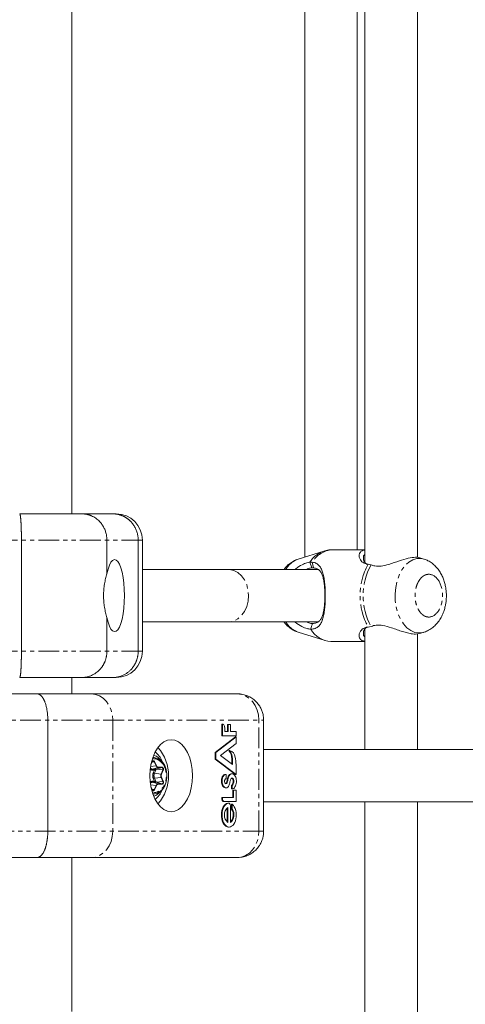
# Model space of a CAD drawing. Units: millimetres. Extents: x -1480 to 5695, y -2365 to 2365.
# Drawn here: x 2472 to 2608, y -575 to -274 of the extents above; entities that cross this region are included whole.
import ezdxf

# ---------------------------------------------------------------- set-up
doc = ezdxf.new("R2010")
doc.units = ezdxf.units.MM
doc.linetypes.add('PHANTOM', pattern=[12.7, 6.35, -1.27, 1.27, -1.27, 1.27, -1.27])

msp = doc.modelspace()

# ---------------------------------------------------------------- linework, layer by layer
at = {"color": 7, "linetype": 'Continuous', "lineweight": 15}
for p, q in [((2558.83, -213), (2558.83, -438.21)), ((2574.83, -436), (2574.83, -213)), ((2577.22, -213), (2577.22, -439.83)), ((2593.22, -438.34), (2593.22, -213)), ((2487.77, -425), (2487.77, -230)), ((2490.83, -425), (2500.22, -425)), ((2472.35, -433), (2472.35, -467)), ((2498.44, -443.3), (2498.44, -433)), ((2507.99, -433), (2507.99, -467)), ((2509.27, -467), (2509.27, -433)), ((2577.22, -436), (2567.27, -436)), ((2564.66, -436.4), (2556.87, -438.82)), ((2595.18, -438.82), (2593.96, -438.44)), ((2562.86, -442), (2535.55, -442)), ((2560.99, -441.51), (2560.37, -439.79)), ((2498.44, -467), (2498.44, -456.7)), ((2535.55, -458), (2562.83, -458)), ((2560.69, -460.23), (2560.62, -460.21)), ((2577.22, -460.17), (2577.22, -497)), ((2556.87, -461.18), (2565.07, -463.73)), ((2593.22, -497), (2593.22, -461.63)), ((2593.92, -461.57), (2595.18, -461.18)), ((2566.83, -464), (2577.22, -464)), ((2487.77, -480), (2487.77, -475)), ((2490.83, -475), (2500.22, -475)), ((2443.73, -480), (2477.14, -480)), ((2493.67, -480), (2538.29, -480)), ((2480.4, -488), (2480.4, -522)), ((2533.49, -492.78), (2533.49, -489.23)), ((2533.49, -489.23), (2533.69, -489.23)), ((2533.69, -492.78), (2533.69, -489.23)), ((2535.24, -491.5), (2535.24, -489.35)), ((2535.24, -489.35), (2536.13, -489.35)), ((2535.44, -491.5), (2535.44, -489.35)), ((2536.13, -489.35), (2536.13, -491.5)), ((2546.29, -522), (2546.29, -488)), ((2531.54, -497.87), (2537.67, -493.13)), ((2531.74, -497.87), (2537.87, -493.13)), ((2537.87, -492.78), (2533.49, -492.78)), ((2534.41, -490.58), (2534.41, -491.5)), ((2534.41, -491.5), (2535.44, -491.5)), ((2536.13, -491.5), (2537.87, -491.5)), ((2537.67, -493.13), (2537.87, -493.13)), ((2537.87, -491.5), (2537.87, -492.78)), ((2537.87, -493.13), (2537.87, -495.21)), ((2537.87, -495.21), (2533.17, -498.84)), ((2531.54, -499.92), (2531.54, -497.87)), ((2531.54, -497.87), (2531.74, -497.87)), ((2531.74, -499.92), (2531.74, -497.87)), ((2533.17, -498.84), (2536.77, -501.59)), ((2535.71, -497.34), (2535.91, -497.34)), ((2745.76, -497), (2546.29, -497)), ((2511.85, -501.67), (2512.26, -500.75)), ((2537.67, -504.61), (2531.54, -499.92)), ((2531.74, -499.92), (2531.54, -499.92)), ((2537.87, -504.61), (2531.74, -499.92)), ((2536.57, -501.44), (2536.57, -499.83)), ((2536.77, -499.83), (2536.57, -499.83)), ((2536.77, -501.59), (2536.77, -499.83)), ((2537.87, -501.61), (2537.87, -504.61)), ((2515.22, -502.51), (2513.5, -502.99)), ((2534.6, -504.61), (2534.8, -504.61)), ((2534.8, -504.61), (2534.8, -505.94)), ((2536.54, -504.4), (2536.74, -504.4)), ((2537.67, -504.61), (2537.87, -504.61)), ((2512.26, -509.25), (2511.85, -508.33)), ((2515.22, -507.49), (2513.5, -507.01)), ((2536.49, -509), (2536.49, -507.96)), ((2536.69, -507.96), (2536.49, -507.96)), ((2536.69, -509), (2536.69, -507.96)), ((2537.18, -506.96), (2536.98, -506.96)), ((2534.61, -508.73), (2534.81, -508.73)), ((2536.49, -509), (2536.69, -509)), ((2536.92, -511.64), (2536.92, -509.47)), ((2536.92, -509.47), (2537.87, -509.47)), ((2537.12, -511.64), (2537.12, -509.47)), ((2537.87, -509.47), (2537.87, -512.9)), ((2533.49, -511.88), (2533.49, -511.64)), ((2533.49, -511.64), (2537.12, -511.64)), ((2533.69, -511.88), (2533.69, -511.64)), ((2537.87, -512.9), (2534.09, -512.9)), ((2535.6, -513.38), (2535.4, -513.38)), ((2536.13, -514.28), (2536.13, -519.28)), ((2536.52, -515.22), (2536.52, -513.75)), ((2536.52, -513.75), (2536.72, -513.75)), ((2536.72, -515.22), (2536.72, -513.75)), ((2546.29, -513), (2748.68, -513)), ((2577.22, -513), (2577.22, -673)), ((2593.22, -668.1), (2593.22, -513)), ((2535.2, -519.15), (2535.2, -514.82)), ((2535.4, -519.27), (2535.4, -514.7)), ((2536.52, -515.22), (2536.72, -515.22)), ((2535.56, -520.68), (2535.76, -520.68)), ((2443.73, -530), (2477.14, -530)), ((2487.77, -577), (2487.77, -530)), ((2493.67, -530), (2538.29, -530))]:
    msp.add_line(p, q, dxfattribs=at)
at = {"color": 8, "linetype": 'PHANTOM', "lineweight": 0}
for p, q in [((2509.27, -433), (2462.36, -433)), ((2561.11, -439.79), (2561.51, -441.52)), ((2509.27, -467), (2462.36, -467)), ((2408.43, -488), (2546.29, -488)), ((2500.23, -488), (2500.23, -522)), ((2544.84, -522), (2544.84, -488)), ((2513.44, -502.01), (2511.76, -502.2)), ((2511.89, -501.48), (2512.23, -500.71)), ((2512.25, -500.83), (2512.89, -500.76)), ((2512.89, -500.76), (2513.44, -502.01)), ((2513, -500.71), (2513.56, -501.96)), ((2512.24, -503.28), (2512.97, -503.28)), ((2512.4, -502.99), (2514.11, -502.51)), ((2513.5, -502.99), (2512.4, -502.99)), ((2512.97, -503.28), (2512.6, -504.11)), ((2512.96, -504.26), (2513.51, -503.01)), ((2514.99, -504.49), (2512.96, -504.26)), ((2515.54, -503.24), (2513.51, -503.01)), ((2514.11, -502.51), (2515.22, -502.51)), ((2514.17, -502.42), (2515.27, -502.42)), ((2515.54, -503.24), (2514.99, -504.49)), ((2515.66, -503.29), (2515.11, -504.54)), ((2511.76, -507.8), (2513.44, -507.99)), ((2512.97, -506.72), (2512.24, -506.72)), ((2514.11, -507.49), (2512.4, -507.01)), ((2512.4, -507.01), (2513.5, -507.01)), ((2512.6, -505.89), (2512.97, -506.72)), ((2513.44, -507.99), (2512.89, -509.24)), ((2512.96, -505.74), (2514.99, -505.51)), ((2513.51, -506.99), (2512.96, -505.74)), ((2513.56, -508.04), (2513, -509.29)), ((2515.54, -506.76), (2513.51, -506.99)), ((2515.22, -507.49), (2514.11, -507.49)), ((2515.27, -507.58), (2514.17, -507.58)), ((2514.99, -505.51), (2515.54, -506.76)), ((2515.11, -505.46), (2515.66, -506.71)), ((2534.93, -507.17), (2535.13, -507.17)), ((2535.16, -506.27), (2535.36, -506.27)), ((2512.23, -509.29), (2511.89, -508.52)), ((2512.89, -509.24), (2512.25, -509.17)), ((2534.51, -508.72), (2534.71, -508.72)), ((2533.69, -511.88), (2533.49, -511.88)), ((2535.35, -513.38), (2535.55, -513.38)), ((2546.29, -522), (2408.43, -522))]:
    msp.add_line(p, q, dxfattribs=at)
at = {"color": 7, "linetype": 'Continuous', "lineweight": 15, "flags": 128}
for points in [[(2498.44, -456.7), (2498.79, -458.14), (2499.21, -459.32), (2499.69, -460.2), (2500.19, -460.77), (2500.72, -461), (2501.24, -460.88), (2501.76, -460.42), (2502.24, -459.63), (2502.68, -458.53), (2503.06, -457.17), (2503.36, -455.59), (2503.59, -453.83), (2503.73, -451.94), (2503.78, -450), (2503.73, -448.06), (2503.59, -446.17), (2503.36, -444.41), (2503.06, -442.83), (2502.68, -441.47), (2502.24, -440.37), (2501.76, -439.58), (2501.24, -439.12), (2500.72, -439), (2500.19, -439.23), (2499.69, -439.8), (2499.21, -440.68), (2498.79, -441.86), (2498.44, -443.3)], [(2533.69, -489.23), (2533.83, -489.27), (2533.97, -489.36), (2534.1, -489.49), (2534.21, -489.66), (2534.3, -489.86), (2534.36, -490.09), (2534.4, -490.33), (2534.41, -490.58)], [(2524.61, -505), (2524.51, -506.91), (2524.21, -508.76), (2523.73, -510.5), (2523.08, -512.07), (2522.27, -513.43), (2521.34, -514.53), (2520.31, -515.34), (2519.21, -515.83), (2518.08, -516), (2516.94, -515.83), (2515.84, -515.34), (2514.81, -514.53), (2513.88, -513.43), (2513.07, -512.07), (2512.42, -510.5), (2511.94, -508.76), (2511.64, -506.91), (2511.54, -505), (2511.64, -503.09), (2511.94, -501.24), (2512.42, -499.5), (2513.07, -497.93), (2513.88, -496.57), (2514.81, -495.47), (2515.84, -494.66), (2516.94, -494.17), (2518.08, -494), (2519.21, -494.17), (2520.31, -494.66), (2521.34, -495.47), (2522.27, -496.57), (2523.08, -497.93), (2523.73, -499.5), (2524.21, -501.24), (2524.51, -503.09), (2524.61, -505)], [(2534.51, -508.72), (2534.3, -508.65), (2534.09, -508.52), (2533.91, -508.34), (2533.74, -508.09), (2533.61, -507.81), (2533.5, -507.49), (2533.43, -507.14), (2533.4, -506.78), (2533.41, -506.41), (2533.46, -506.05), (2533.54, -505.71), (2533.66, -505.4), (2533.81, -505.14), (2533.98, -504.92), (2534.18, -504.75), (2534.38, -504.65), (2534.6, -504.61)], [(2534.71, -508.72), (2534.5, -508.65), (2534.29, -508.52), (2534.11, -508.34), (2533.94, -508.09), (2533.81, -507.81), (2533.7, -507.49), (2533.63, -507.14), (2533.6, -506.78), (2533.61, -506.41), (2533.66, -506.05), (2533.74, -505.71), (2533.86, -505.4), (2534.01, -505.14), (2534.18, -504.92), (2534.37, -504.75), (2534.58, -504.65), (2534.8, -504.61)], [(2535.16, -506.27), (2535.23, -505.88), (2535.33, -505.51), (2535.47, -505.19), (2535.65, -504.9), (2535.85, -504.68), (2536.07, -504.52), (2536.3, -504.42), (2536.54, -504.4)], [(2535.36, -506.27), (2535.44, -505.83), (2535.56, -505.43), (2535.73, -505.08), (2535.94, -504.79), (2536.18, -504.57), (2536.44, -504.44), (2536.7, -504.4)], [(2536.74, -504.4), (2536.98, -504.48), (2537.21, -504.63), (2537.42, -504.84), (2537.6, -505.11), (2537.75, -505.43), (2537.87, -505.79), (2537.94, -506.18), (2537.98, -506.59), (2537.97, -507), (2537.92, -507.4), (2537.83, -507.78), (2537.71, -508.13), (2537.54, -508.43), (2537.35, -508.69), (2537.14, -508.88)], [(2534.74, -507.44), (2534.66, -507.41), (2534.59, -507.35), (2534.52, -507.27), (2534.46, -507.17), (2534.42, -507.05), (2534.38, -506.92), (2534.37, -506.78), (2534.36, -506.64), (2534.38, -506.51), (2534.41, -506.37), (2534.45, -506.25), (2534.5, -506.15), (2534.57, -506.06), (2534.64, -506), (2534.72, -505.95), (2534.8, -505.94)], [(2536.38, -505.86), (2536.47, -505.79), (2536.56, -505.75), (2536.66, -505.73), (2536.75, -505.75), (2536.84, -505.78), (2536.93, -505.85), (2537.01, -505.94), (2537.08, -506.05), (2537.13, -506.18), (2537.17, -506.33), (2537.2, -506.48), (2537.21, -506.64), (2537.2, -506.8), (2537.18, -506.96)], [(2536.98, -506.96), (2537, -506.8), (2537.01, -506.64), (2537, -506.48), (2536.98, -506.33), (2536.93, -506.18), (2536.88, -506.05), (2536.81, -505.94), (2536.73, -505.85), (2536.64, -505.78), (2536.55, -505.75), (2536.47, -505.73)], [(2535.56, -520.68), (2535.55, -520.68), (2535.16, -520.62), (2534.79, -520.45), (2534.44, -520.16), (2534.13, -519.78), (2533.86, -519.3), (2533.64, -518.76), (2533.49, -518.16), (2533.4, -517.52), (2533.39, -516.87), (2533.44, -516.22), (2533.56, -515.6), (2533.74, -515.02), (2533.98, -514.51), (2534.27, -514.07), (2534.61, -513.74), (2534.97, -513.5), (2535.35, -513.38)], [(2534.09, -512.9), (2533.97, -512.88), (2533.86, -512.82), (2533.75, -512.73), (2533.66, -512.6), (2533.59, -512.45), (2533.53, -512.27), (2533.5, -512.08), (2533.49, -511.88)], [(2536.72, -513.75), (2537.05, -514.09), (2537.34, -514.53), (2537.58, -515.04), (2537.76, -515.62), (2537.88, -516.24), (2537.93, -516.89), (2537.91, -517.54), (2537.82, -518.18), (2537.66, -518.78), (2537.45, -519.32), (2537.18, -519.79), (2536.86, -520.17), (2536.51, -520.45), (2536.14, -520.63), (2535.75, -520.68), (2535.36, -520.62), (2534.99, -520.45), (2534.64, -520.16), (2534.33, -519.78), (2534.06, -519.3), (2533.84, -518.76), (2533.69, -518.16), (2533.6, -517.52), (2533.59, -516.87), (2533.64, -516.22), (2533.76, -515.6), (2533.94, -515.02), (2534.18, -514.51), (2534.47, -514.07), (2534.8, -513.74), (2535.17, -513.5), (2535.55, -513.38)], [(2534.29, -512.9), (2534.17, -512.88), (2534.06, -512.82), (2533.95, -512.73), (2533.86, -512.6), (2533.79, -512.45), (2533.73, -512.27), (2533.7, -512.08), (2533.69, -511.88)], [(2535.55, -513.38), (2535.65, -513.38), (2535.74, -513.41), (2535.84, -513.47), (2535.92, -513.56), (2535.99, -513.67), (2536.05, -513.8), (2536.1, -513.95), (2536.13, -514.11), (2536.13, -514.28)]]:
    msp.add_lwpolyline(points, dxfattribs=at)
at = {"color": 8, "linetype": 'PHANTOM', "lineweight": 0, "flags": 128}
for points in [[(2593.75, -461.4), (2592.44, -461.22), (2591.17, -460.67), (2589.99, -459.79), (2588.93, -458.59), (2588.02, -457.11), (2587.29, -455.4), (2586.78, -453.52), (2586.48, -451.53), (2586.43, -449.49), (2586.6, -447.46), (2587.01, -445.52), (2587.63, -443.72), (2588.45, -442.12), (2589.44, -440.78), (2590.57, -439.73), (2591.8, -439.01), (2593.09, -438.64), (2594.4, -438.64), (2595.27, -438.85)], [(2535.55, -442), (2535.88, -442.01), (2537.19, -442.29), (2538.42, -442.93), (2539.51, -443.9), (2540.42, -445.16), (2541.11, -446.64), (2541.53, -448.28), (2541.67, -450)], [(2541.67, -450), (2541.53, -451.72), (2541.11, -453.36), (2540.42, -454.84), (2539.51, -456.1), (2538.42, -457.07), (2537.19, -457.71), (2535.88, -457.99), (2535.55, -458)], [(2595.27, -461.15), (2595.06, -461.22), (2593.75, -461.4)], [(2493.67, -480), (2494.95, -480.15), (2496.18, -480.61), (2497.31, -481.35), (2498.31, -482.34), (2499.12, -483.56), (2499.73, -484.94), (2500.1, -486.44), (2500.23, -488)], [(2544.84, -488), (2544.71, -486.44), (2544.34, -484.94), (2543.73, -483.56), (2542.92, -482.34), (2541.93, -481.35), (2540.79, -480.61), (2539.56, -480.15), (2538.29, -480)], [(2512.23, -500.71), (2512.24, -500.72), (2512.25, -500.73), (2512.25, -500.73), (2512.26, -500.74), (2512.26, -500.75), (2512.26, -500.75)], [(2515.22, -502.51), (2515.31, -502.53), (2515.4, -502.58), (2515.48, -502.66), (2515.54, -502.76), (2515.58, -502.87), (2515.59, -503), (2515.58, -503.13), (2515.54, -503.24)], [(2515.54, -506.76), (2515.58, -506.87), (2515.59, -507), (2515.58, -507.13), (2515.54, -507.24), (2515.48, -507.34), (2515.4, -507.42), (2515.31, -507.47), (2515.22, -507.49)], [(2512.23, -509.29), (2512.24, -509.28), (2512.25, -509.27), (2512.25, -509.27), (2512.26, -509.26), (2512.26, -509.25), (2512.26, -509.25)], [(2500.23, -522), (2500.1, -523.56), (2499.73, -525.06), (2499.12, -526.44), (2498.31, -527.66), (2497.31, -528.65), (2496.18, -529.39), (2494.95, -529.85), (2493.67, -530)], [(2538.29, -530), (2539.56, -529.85), (2540.79, -529.39), (2541.93, -528.65), (2542.92, -527.66), (2543.73, -526.44), (2544.34, -525.06), (2544.71, -523.56), (2544.84, -522)]]:
    msp.add_lwpolyline(points, dxfattribs=at)
at = {"color": 7, "linetype": 'Continuous', "lineweight": 15}
for centre, radius, start, end in [((2501.27, -433), 8, 0, 90), ((2567.23, -456.46), 7.55, 209.9495, 266.9686), ((2501.27, -467), 8, 270, 0), ((2508.14, -503.85), 7.92, 24.6906, 50.5451), ((2504.24, -505), 13.02, 318.6242, 41.3758), ((2532.12, -499.98), 4.46, 1.9797, 36.3559), ((2532.32, -499.98), 4.46, 1.9797, 36.3559), ((2535.41, -499.47), 2.18, 4.1363, 76.9213), ((2527.9, -501.65), 9.97, 0.2506, 13.6163), ((2512.6, -500.89), 0.387, 107.7662, 159.3387), ((2514.16, -501.75), 0.77, 199.8335, 266.1575), ((2514.11, -504.73), 1.85, 110.1486, 128.2853), ((2509.7, -505), 7.08, 339.6413, 20.5851), ((2514.11, -505.27), 1.85, 231.7147, 249.8514), ((2514.16, -508.25), 0.77, 93.8425, 160.1665), ((2534.49, -507.01), 0.465, 297.3036, 340.0944), ((2534.73, -507.74), 0.978, 269.0299, 345.5048), ((2534.78, -507.08), 0.359, 263.9703, 345.5766), ((2532.02, -505.94), 3.15, 337.0628, 354.0301), ((2532.22, -505.94), 3.15, 337.0628, 354.0301), ((2530.91, -505.95), 5.19, 336.8727, 347.4884), ((2531.86, -506.15), 4.21, 347.3294, 353.2564), ((2537.28, -506.73), 1.24, 136.2561, 176.2515), ((2535.31, -506.76), 1.68, 314.3725, 353.0481), ((2535.51, -506.76), 1.68, 314.3725, 353.0481), ((2512.6, -509.11), 0.387, 200.6613, 252.2338), ((2508.14, -506.15), 7.92, 309.4563, 335.3497), ((2536.7, -508.12), 0.876, 269.2298, 300.2612), ((2537.19, -516.98), 2.9, 128.0723, 231.9277), ((2533.83, -516.95), 3.2, 316.1816, 32.5582), ((2534.17, -516.92), 3.07, 309.8503, 33.6473)]:
    msp.add_arc(centre, radius, start, end, dxfattribs=at)
at = {"color": 8, "linetype": 'PHANTOM', "lineweight": 0}
for centre, radius, start, end in [((2567.76, -443.69), 7.7, 93.6309, 149.5979), ((2559.32, -445.59), 7.2, 109.9339, 150.124), ((2567.36, -444.23), 8.28, 109.0588, 147.6165), ((2595.45, -450), 19.72, 150.9415, 209.06), ((2596.27, -450), 19.59, 151.3633, 208.6382), ((2559.32, -454.41), 7.2, 209.876, 250.0661), ((2512.07, -503.85), 4.47, 17.4224, 84.5893), ((2512.55, -500.87), 0.35, 18.5991, 101.2228), ((2512.84, -500.49), 0.271, 278.8927, 306.253), ((2513.4, -501.74), 0.271, 278.8927, 306.253), ((2512.42, -501.99), 1, 222.9508, 268.391), ((2512.53, -503.25), 0.293, 116.6639, 186.6545), ((2513.08, -503.45), 0.814, 233.747, 261.1073), ((2514.68, -505), 1.88, 156.6916, 203.3084), ((2514.07, -502.43), 0.0976, 296.6639, 6.6545), ((2516.16, -505), 1.28, 156.6916, 203.3084), ((2514.94, -504.76), 0.271, 53.747, 81.1073), ((2515.17, -502.43), 0.0976, 296.6639, 6.6545), ((2515.5, -503.51), 0.271, 53.747, 81.1073), ((2512.42, -508.01), 1, 91.609, 137.0492), ((2512.53, -506.75), 0.293, 173.3455, 243.3361), ((2512.22, -506.33), 4.28, 273.1712, 344.6284), ((2513.08, -506.55), 0.814, 98.8927, 126.253), ((2513.4, -508.26), 0.271, 53.747, 81.1073), ((2514.07, -507.57), 0.0976, 353.3455, 63.3361), ((2514.94, -505.24), 0.271, 278.8927, 306.253), ((2515.17, -507.57), 0.0976, 353.3455, 63.3361), ((2515.5, -506.49), 0.271, 278.8927, 306.253), ((2512.56, -509.14), 0.345, 258.0456, 342.1326), ((2512.84, -509.51), 0.271, 53.747, 81.1073)]:
    msp.add_arc(centre, radius, start, end, dxfattribs=at)
at = {"color": 7, "linetype": 'Continuous', "lineweight": 15}
for points, knots in [([(2472.35, -433), (2472.35, -432.9), (2472.35, -432.71), (2472.35, -432.42), (2472.35, -432.13), (2472.34, -431.84), (2472.34, -431.55), (2472.34, -431.26), (2472.33, -430.98), (2472.33, -430.69), (2472.32, -430.41), (2472.32, -430.13), (2472.31, -429.85), (2472.3, -429.58), (2472.29, -429.31), (2472.28, -429.04), (2472.27, -428.78), (2472.26, -428.53), (2472.25, -428.28), (2472.24, -428.03), (2472.23, -427.8), (2472.21, -427.57), (2472.2, -427.32), (2472.18, -427.06), (2472.16, -426.79), (2472.14, -426.53), (2472.12, -426.28), (2472.09, -426.05), (2472.06, -425.82), (2472.03, -425.62), (2472, -425.44), (2471.97, -425.29), (2471.94, -425.16), (2471.9, -425.07), (2471.87, -425.01), (2471.84, -425), (2471.83, -425)], [0, 0, 0, 0, 0.023027, 0.046131, 0.069313, 0.092572, 0.115907, 0.139321, 0.162811, 0.186379, 0.210024, 0.233746, 0.257546, 0.281423, 0.305378, 0.32941, 0.353519, 0.377706, 0.401971, 0.426313, 0.450732, 0.475229, 0.499804, 0.531578, 0.56447, 0.598478, 0.633604, 0.669846, 0.707205, 0.745682, 0.785276, 0.825987, 0.867814, 0.910759, 0.954821, 1, 1, 1, 1]), ([(2471.83, -425), (2471.97, -425), (2472.26, -425), (2472.68, -425), (2473.11, -425), (2473.53, -425), (2473.96, -425), (2474.38, -425), (2475.16, -425), (2476.3, -425), (2477.78, -425), (2479.22, -425), (2481.11, -425), (2483.35, -425), (2485.36, -425), (2486.82, -425), (2487.81, -425), (2488.72, -425), (2489.39, -425), (2489.88, -425), (2490.22, -425), (2490.54, -425), (2490.73, -425), (2490.83, -425)], [0, 0, 0, 0, 0.017298, 0.034582, 0.051857, 0.069131, 0.086408, 0.103695, 0.120999, 0.183175, 0.245372, 0.308733, 0.372116, 0.500002, 0.627888, 0.691249, 0.754632, 0.816807, 0.879005, 0.909266, 0.939497, 0.969731, 1, 1, 1, 1]), ([(2490.83, -425), (2490.92, -425), (2491.09, -425), (2491.35, -425.02), (2491.6, -425.04), (2491.84, -425.07), (2492.08, -425.11), (2492.31, -425.15), (2492.54, -425.2), (2492.76, -425.26), (2492.97, -425.32), (2493.17, -425.39), (2493.37, -425.46), (2493.56, -425.53), (2493.92, -425.69), (2494.44, -425.95), (2495.09, -426.36), (2495.68, -426.82), (2496.18, -427.3), (2496.59, -427.77), (2496.94, -428.23), (2497.25, -428.71), (2497.53, -429.2), (2497.77, -429.72), (2497.98, -430.25), (2498.15, -430.79), (2498.28, -431.34), (2498.37, -431.89), (2498.43, -432.45), (2498.43, -432.82), (2498.44, -433)], [0, 0, 0, 0, 0.022083, 0.043698, 0.064845, 0.085525, 0.105737, 0.125482, 0.144759, 0.163568, 0.18191, 0.199784, 0.217191, 0.23413, 0.250602, 0.315796, 0.37913, 0.440605, 0.500222, 0.547081, 0.593653, 0.639939, 0.68594, 0.731656, 0.777087, 0.822235, 0.8671, 0.911681, 0.955981, 1, 1, 1, 1]), ([(2500.22, -425), (2500.32, -425), (2500.51, -425), (2500.79, -425.02), (2501.06, -425.05), (2501.34, -425.08), (2501.61, -425.13), (2501.88, -425.18), (2502.14, -425.25), (2502.39, -425.32), (2502.65, -425.4), (2502.89, -425.49), (2503.13, -425.58), (2503.37, -425.68), (2503.6, -425.79), (2503.82, -425.91), (2504.04, -426.03), (2504.25, -426.16), (2504.46, -426.29), (2504.65, -426.43), (2504.85, -426.57), (2505.03, -426.72), (2505.21, -426.87), (2505.39, -427.02), (2505.55, -427.18), (2505.8, -427.43), (2506.1, -427.76), (2506.45, -428.22), (2506.77, -428.69), (2507.06, -429.19), (2507.3, -429.7), (2507.51, -430.23), (2507.69, -430.77), (2507.82, -431.32), (2507.92, -431.88), (2507.98, -432.44), (2507.98, -432.81), (2507.99, -433)], [0, 0, 0, 0, 0.0233176, 0.0464202, 0.0693077, 0.0919801, 0.1144374, 0.1366797, 0.1587069, 0.180519, 0.202116, 0.2234979, 0.2446648, 0.2656165, 0.2863532, 0.3068747, 0.3271812, 0.3472725, 0.3671488, 0.3868099, 0.406256, 0.4254869, 0.4445028, 0.4633035, 0.4818892, 0.5002597, 0.5464108, 0.5924176, 0.6382803, 0.683999, 0.7295736, 0.7750043, 0.820291, 0.8654339, 0.910433, 0.9552883, 1, 1, 1, 1]), ([(2500.22, -425), (2500.58, -425), (2501.19, -425), (2501.19, -425), (2501.2, -425)], [0, 0, 0, 0, 0.579009, 1, 1, 1, 1]), ([(2567.31, -436.04), (2567.08, -436.03), (2566.29, -436), (2565.38, -436.14), (2564.75, -436.39), (2564.65, -436.43)], [0, 0, 0, 0, 0.256045, 0.879929, 1, 1, 1, 1]), ([(2578.21, -440.42), (2577.79, -440.33), (2576.71, -440.11), (2575.58, -438.96), (2575.29, -437.72), (2575.66, -436.79), (2576.28, -436.32), (2576.83, -436.08), (2577.19, -436.06), (2577.22, -436.06)], [0, 0, 0, 0, 0.130317, 0.335042, 0.604142, 0.737148, 0.874989, 0.992685, 1, 1, 1, 1]), ([(2556.87, -438.83), (2556.84, -438.83), (2556.33, -438.94), (2555.39, -439.41), (2554.1, -440.25), (2553.13, -441.14), (2552.66, -441.79), (2552.51, -442)], [0, 0, 0, 0, 0.012007, 0.287507, 0.56942, 0.858432, 1, 1, 1, 1]), ([(2577.87, -440.46), (2577.56, -440.21), (2576.82, -439.59), (2576.66, -438.42), (2576.79, -437.59), (2577.21, -437.43), (2577.22, -437.43)], [0, 0, 0, 0, 0.266695, 0.639881, 0.996361, 1, 1, 1, 1]), ([(2593.95, -438.45), (2593.93, -438.44), (2593.62, -438.29), (2592.5, -438.22), (2590.46, -438.48), (2587.63, -439.36), (2584.81, -440.39), (2582.24, -441.03), (2580.38, -441.04), (2579.47, -440.74), (2579.08, -440.61)], [0, 0, 0, 0, 0.0116135, 0.1304535, 0.3034806, 0.4760665, 0.6703341, 0.805161, 0.918282, 1, 1, 1, 1]), ([(2602.08, -450), (2602.05, -449.33), (2602.02, -448.39), (2601.79, -447.04), (2601.53, -445.93), (2601.09, -444.65), (2600.5, -443.39), (2599.75, -442.17), (2598.82, -441.05), (2597.72, -440.08), (2596.54, -439.32), (2595.7, -439.02), (2595.31, -438.88)], [0, 0, 0, 0, 0.137798, 0.192754, 0.28382, 0.377804, 0.478388, 0.583013, 0.690303, 0.799022, 0.908469, 1, 1, 1, 1]), ([(2535.55, -442), (2532.05, -442), (2525.32, -442), (2516.59, -442), (2511.41, -442), (2509.27, -442)], [0, 0, 0, 0, 0.388431, 0.747584, 1, 1, 1, 1]), ([(2555.92, -442), (2556, -441.92), (2556.62, -441.26), (2557.96, -440.55), (2559.42, -439.9), (2560.09, -439.82), (2560.37, -439.79)], [0, 0, 0, 0, 0.054444, 0.441104, 0.765588, 1, 1, 1, 1]), ([(2559.35, -442), (2559.57, -441.9), (2560.22, -441.59), (2560.69, -441.54), (2560.99, -441.51)], [0, 0, 0, 0, 0.342549, 1, 1, 1, 1]), ([(2561.11, -439.79), (2561.36, -439.81), (2561.58, -439.85), (2562, -439.97), (2562.19, -440.04), (2562.73, -440.32), (2563.02, -440.56), (2563.53, -441.14), (2563.74, -441.49), (2564.1, -442.25), (2564.25, -442.68), (2564.45, -443.38), (2564.51, -443.62), (2564.62, -444.13), (2564.67, -444.39), (2564.81, -445.2), (2564.89, -445.78), (2564.97, -446.69), (2565, -447), (2565.04, -447.64), (2565.06, -447.96), (2565.09, -448.61), (2565.1, -448.94), (2565.11, -449.6), (2565.11, -449.94), (2565.1, -450.94), (2565.08, -451.59), (2565.03, -452.56), (2565.01, -452.88), (2564.96, -453.5), (2564.93, -453.81), (2564.86, -454.4), (2564.82, -454.69), (2564.74, -455.25), (2564.69, -455.52), (2564.53, -456.31), (2564.41, -456.8), (2564.12, -457.69), (2563.96, -458.09), (2563.56, -458.81), (2563.33, -459.12), (2562.91, -459.51), (2562.76, -459.63), (2562.42, -459.84), (2562.25, -459.93), (2561.86, -460.08), (2561.65, -460.13), (2561.19, -460.21), (2560.95, -460.23), (2560.69, -460.23)], [0, 0, 0, 0, 0.03125, 0.03125, 0.0625, 0.0625, 0.125, 0.125, 0.1875, 0.1875, 0.25, 0.25, 0.28125, 0.28125, 0.3125, 0.3125, 0.375, 0.375, 0.40625, 0.40625, 0.4375, 0.4375, 0.46875, 0.46875, 0.5, 0.5, 0.5625, 0.5625, 0.59375, 0.59375, 0.625, 0.625, 0.65625, 0.65625, 0.6875, 0.6875, 0.75, 0.75, 0.8125, 0.8125, 0.875, 0.875, 0.90625, 0.90625, 0.9375, 0.9375, 0.96875, 0.96875, 1, 1, 1, 1]), ([(2561.51, -441.52), (2561.92, -441.55), (2562.28, -441.64), (2562.74, -441.86), (2562.88, -441.94), (2563.14, -442.13), (2563.26, -442.23), (2563.48, -442.46), (2563.58, -442.59), (2563.77, -442.86), (2563.86, -443), (2564.09, -443.46), (2564.23, -443.8), (2564.46, -444.56), (2564.55, -444.98), (2564.72, -445.88), (2564.78, -446.35), (2564.86, -447.13), (2564.89, -447.39), (2564.92, -447.93), (2564.94, -448.21), (2564.98, -449.04), (2564.99, -449.63), (2564.98, -450.78), (2564.96, -451.35), (2564.9, -452.46), (2564.86, -452.99), (2564.77, -453.74), (2564.73, -453.98), (2564.66, -454.45), (2564.62, -454.67), (2564.49, -455.32), (2564.38, -455.71), (2564.19, -456.26), (2564.13, -456.43), (2563.98, -456.76), (2563.9, -456.91), (2563.65, -457.34), (2563.45, -457.59), (2562.97, -458.02), (2562.69, -458.19), (2562.2, -458.37), (2562.02, -458.41), (2561.63, -458.48), (2561.42, -458.5), (2561.2, -458.5)], [0, 0, 0, 0, 0.0625, 0.0625, 0.09375, 0.09375, 0.125, 0.125, 0.15625, 0.15625, 0.1875, 0.1875, 0.25, 0.25, 0.3125, 0.3125, 0.375, 0.375, 0.40625, 0.40625, 0.4375, 0.4375, 0.5, 0.5, 0.5625, 0.5625, 0.625, 0.625, 0.65625, 0.65625, 0.6875, 0.6875, 0.75, 0.75, 0.78125, 0.78125, 0.8125, 0.8125, 0.875, 0.875, 0.9375, 0.9375, 0.96875, 0.96875, 1, 1, 1, 1]), ([(2498.44, -456.7), (2498.29, -456.23), (2498.16, -455.73), (2497.92, -454.69), (2497.81, -454.14), (2497.63, -452.99), (2497.56, -452.41), (2497.46, -451.22), (2497.43, -450.62), (2497.43, -449.38), (2497.46, -448.78), (2497.53, -447.89), (2497.56, -447.59), (2497.63, -447.01), (2497.67, -446.71), (2497.81, -445.85), (2497.92, -445.31), (2498.16, -444.27), (2498.29, -443.77), (2498.44, -443.3)], [0, 0, 0, 0, 0.125, 0.125, 0.25, 0.25, 0.375, 0.375, 0.5, 0.5, 0.625, 0.625, 0.6875, 0.6875, 0.75, 0.75, 0.875, 0.875, 1, 1, 1, 1]), ([(2595.31, -461.13), (2595.76, -460.96), (2596.69, -460.61), (2597.95, -459.74), (2599.1, -458.65), (2600.07, -457.36), (2600.84, -455.97), (2601.38, -454.58), (2601.72, -453.32), (2601.94, -452.11), (2602.06, -451.02), (2602.07, -450.29), (2602.08, -450)], [0, 0, 0, 0, 0.10694, 0.221663, 0.339276, 0.458462, 0.575538, 0.683287, 0.774606, 0.850068, 0.940057, 1, 1, 1, 1]), ([(2509.27, -458), (2513.3, -458), (2521.82, -458), (2530.81, -458), (2535.55, -458)], [0, 0, 0, 0, 0.47409, 1, 1, 1, 1]), ([(2552.49, -458), (2552.74, -458.31), (2553.29, -459.02), (2554.33, -459.92), (2555.54, -460.7), (2556.43, -461.01), (2556.85, -461.17)], [0, 0, 0, 0, 0.216216, 0.483268, 0.752108, 1, 1, 1, 1]), ([(2560.62, -460.21), (2560.28, -460.19), (2559.54, -460.16), (2557.88, -459.41), (2556.49, -458.68), (2555.89, -458.02), (2555.88, -458)], [0, 0, 0, 0, 0.2795543, 0.6044365, 0.9879678, 1, 1, 1, 1]), ([(2561.2, -458.5), (2560.87, -458.49), (2560.36, -458.47), (2559.62, -458.12), (2559.36, -458)], [0, 0, 0, 0, 0.6610222, 1, 1, 1, 1]), ([(2561.2, -458.5), (2561.15, -458.64), (2561.1, -458.79), (2561.06, -458.93), (2561.01, -459.08), (2560.96, -459.22), (2560.91, -459.37), (2560.81, -459.65), (2560.72, -459.93), (2560.62, -460.21)], [0, 0, 0, 0, 0.000469286, 0.000469286, 0.000469286, 0.000938571, 0.000938571, 0.000938571, 0.0018464, 0.0018464, 0.0018464, 0.0018464]), ([(2577.22, -463.88), (2577.06, -463.87), (2576.3, -463.85), (2575.6, -463.18), (2575.25, -461.98), (2575.88, -460.61), (2577.06, -459.77), (2577.93, -459.63), (2578.21, -459.58)], [0, 0, 0, 0, 0.051337, 0.255916, 0.478354, 0.73632, 0.913238, 1, 1, 1, 1]), ([(2577.87, -459.54), (2577.56, -459.79), (2576.82, -460.41), (2576.66, -461.58), (2576.79, -462.41), (2577.21, -462.57), (2577.22, -462.57)], [0, 0, 0, 0, 0.266636, 0.639826, 0.996333, 1, 1, 1, 1]), ([(2579.08, -459.39), (2579.6, -459.23), (2580.67, -458.9), (2582.87, -459.07), (2585.62, -459.89), (2588.19, -460.84), (2590.29, -461.43), (2591.61, -461.68), (2592.93, -461.78), (2593.53, -461.61), (2593.9, -461.5)], [0, 0, 0, 0, 0.108049, 0.224365, 0.379834, 0.584948, 0.686299, 0.791236, 0.869411, 1, 1, 1, 1]), ([(2472.35, -467), (2472.35, -467.1), (2472.35, -467.29), (2472.35, -467.57), (2472.35, -467.86), (2472.34, -468.14), (2472.34, -468.43), (2472.34, -468.71), (2472.33, -468.99), (2472.33, -469.26), (2472.32, -469.53), (2472.32, -469.8), (2472.31, -470.07), (2472.3, -470.33), (2472.3, -470.59), (2472.29, -470.84), (2472.28, -471.09), (2472.27, -471.33), (2472.26, -471.57), (2472.25, -471.8), (2472.24, -472.02), (2472.22, -472.24), (2472.21, -472.45), (2472.2, -472.71), (2472.18, -473.01), (2472.15, -473.33), (2472.12, -473.64), (2472.1, -473.91), (2472.07, -474.16), (2472.03, -474.38), (2472, -474.57), (2471.97, -474.72), (2471.93, -474.85), (2471.9, -474.93), (2471.86, -474.99), (2471.84, -475), (2471.83, -475)], [0, 0, 0, 0, 0.022842, 0.045673, 0.068492, 0.091298, 0.114093, 0.136876, 0.159648, 0.182407, 0.205155, 0.227891, 0.250615, 0.273327, 0.296028, 0.318717, 0.341394, 0.36406, 0.386714, 0.409357, 0.431988, 0.454607, 0.477215, 0.499811, 0.540297, 0.581, 0.621921, 0.66306, 0.704417, 0.74599, 0.787782, 0.829791, 0.872017, 0.914461, 0.957122, 1, 1, 1, 1]), ([(2498.44, -467), (2498.44, -467.1), (2498.43, -467.29), (2498.42, -467.58), (2498.39, -467.87), (2498.36, -468.16), (2498.31, -468.45), (2498.26, -468.74), (2498.19, -469.03), (2498.11, -469.31), (2498.03, -469.59), (2497.93, -469.87), (2497.82, -470.15), (2497.71, -470.43), (2497.58, -470.7), (2497.44, -470.96), (2497.29, -471.22), (2497.14, -471.48), (2496.97, -471.73), (2496.79, -471.97), (2496.61, -472.21), (2496.41, -472.44), (2496.11, -472.76), (2495.68, -473.18), (2495.09, -473.64), (2494.44, -474.05), (2493.85, -474.35), (2493.33, -474.56), (2492.89, -474.7), (2492.42, -474.83), (2491.92, -474.92), (2491.38, -474.99), (2491.02, -475), (2490.83, -475)], [0, 0, 0, 0, 0.023024, 0.046126, 0.069305, 0.092561, 0.115895, 0.139306, 0.162795, 0.186361, 0.210005, 0.233727, 0.257528, 0.281406, 0.305362, 0.329397, 0.353509, 0.377701, 0.40197, 0.426318, 0.450745, 0.475251, 0.499835, 0.559447, 0.620918, 0.684251, 0.749444, 0.785717, 0.824185, 0.864847, 0.907703, 0.952754, 1, 1, 1, 1]), ([(2507.99, -467), (2507.99, -467.1), (2507.98, -467.29), (2507.97, -467.59), (2507.94, -467.88), (2507.9, -468.18), (2507.86, -468.47), (2507.8, -468.76), (2507.73, -469.05), (2507.65, -469.33), (2507.56, -469.62), (2507.46, -469.9), (2507.35, -470.17), (2507.23, -470.45), (2507.1, -470.72), (2506.96, -470.98), (2506.81, -471.24), (2506.65, -471.49), (2506.48, -471.74), (2506.3, -471.98), (2506.12, -472.21), (2505.92, -472.44), (2505.69, -472.69), (2505.41, -472.95), (2505.09, -473.24), (2504.74, -473.51), (2504.38, -473.76), (2503.99, -474), (2503.58, -474.22), (2503.15, -474.41), (2502.7, -474.59), (2502.24, -474.73), (2501.75, -474.85), (2501.25, -474.93), (2500.74, -474.99), (2500.4, -475), (2500.22, -475)], [0, 0, 0, 0, 0.023405, 0.04685, 0.070334, 0.093857, 0.11742, 0.141023, 0.164665, 0.188346, 0.212067, 0.235828, 0.259628, 0.283468, 0.307347, 0.331266, 0.355224, 0.379222, 0.40326, 0.427337, 0.451454, 0.47561, 0.499806, 0.533885, 0.568696, 0.604241, 0.640519, 0.677529, 0.715273, 0.753749, 0.792959, 0.832901, 0.873577, 0.914985, 0.957126, 1, 1, 1, 1]), ([(2500.22, -475), (2500.58, -475), (2501.19, -475), (2501.19, -475), (2501.2, -475)], [0, 0, 0, 0, 0.579009, 1, 1, 1, 1]), ([(2477.14, -480), (2477.18, -480), (2477.26, -480), (2477.38, -480.02), (2477.49, -480.05), (2477.61, -480.08), (2477.72, -480.13), (2477.83, -480.18), (2477.94, -480.25), (2478.05, -480.32), (2478.16, -480.4), (2478.26, -480.49), (2478.36, -480.58), (2478.46, -480.68), (2478.56, -480.79), (2478.65, -480.91), (2478.74, -481.03), (2478.83, -481.16), (2478.92, -481.29), (2479, -481.43), (2479.08, -481.57), (2479.16, -481.72), (2479.24, -481.87), (2479.31, -482.02), (2479.38, -482.18), (2479.48, -482.43), (2479.61, -482.76), (2479.76, -483.22), (2479.89, -483.69), (2480.01, -484.19), (2480.11, -484.7), (2480.2, -485.23), (2480.27, -485.77), (2480.33, -486.32), (2480.37, -486.88), (2480.39, -487.44), (2480.4, -487.81), (2480.4, -488)], [0, 0, 0, 0, 0.023318, 0.04642, 0.069308, 0.09198, 0.114437, 0.13668, 0.158707, 0.180519, 0.202116, 0.223498, 0.244665, 0.265617, 0.286353, 0.306875, 0.327181, 0.347273, 0.367149, 0.38681, 0.406256, 0.425487, 0.444503, 0.463304, 0.481889, 0.50026, 0.546411, 0.592418, 0.63828, 0.683999, 0.729574, 0.775004, 0.820291, 0.865434, 0.910433, 0.955288, 1, 1, 1, 1]), ([(2477.14, -480), (2477.32, -480), (2477.69, -480), (2478.23, -480), (2478.76, -480), (2479.3, -480), (2479.83, -480), (2480.35, -480), (2480.87, -480), (2481.39, -480), (2482.5, -480), (2484.18, -480), (2486.34, -480), (2488.38, -480), (2489.91, -480), (2491, -480), (2491.7, -480), (2492.38, -480), (2493.04, -480), (2493.46, -480), (2493.67, -480)], [0, 0, 0, 0, 0.027687, 0.055354, 0.083007, 0.110652, 0.138295, 0.165942, 0.193598, 0.221268, 0.24896, 0.374469, 0.500002, 0.625511, 0.751045, 0.800865, 0.850638, 0.900395, 0.950172, 1, 1, 1, 1]), ([(2546.29, -488), (2546.25, -487.45), (2546.21, -486.66), (2545.91, -485.54), (2545.55, -484.58), (2544.94, -483.49), (2544.1, -482.45), (2543.03, -481.51), (2541.76, -480.74), (2540.32, -480.23), (2539.14, -479.99), (2538.46, -480.02), (2538.3, -480.03)], [0, 0, 0, 0, 0.13218, 0.186713, 0.278515, 0.376638, 0.48388, 0.597443, 0.715631, 0.83715, 0.961182, 1, 1, 1, 1]), ([(2516.37, -502.64), (2516.26, -502.37), (2516.03, -501.74), (2515.44, -500.81), (2514.6, -499.87), (2513.71, -499.14), (2513.06, -498.84), (2512.81, -498.72)], [0, 0, 0, 0, 0.158253, 0.371614, 0.605017, 0.852169, 1, 1, 1, 1]), ([(2512.23, -500.71), (2512.24, -500.69), (2512.26, -500.64), (2512.3, -500.59), (2512.34, -500.54), (2512.41, -500.48), (2512.5, -500.43), (2512.58, -500.42), (2512.62, -500.42)], [0, 0, 0, 0, 0.1256462, 0.2494913, 0.3737157, 0.50048, 0.7494946, 1, 1, 1, 1]), ([(2512.62, -500.42), (2512.64, -500.42), (2512.68, -500.42), (2512.73, -500.43), (2512.79, -500.46), (2512.86, -500.5), (2512.94, -500.58), (2512.98, -500.67), (2513, -500.71)], [0, 0, 0, 0, 0.125646, 0.249491, 0.373716, 0.50048, 0.749495, 1, 1, 1, 1]), ([(2513.56, -501.96), (2513.57, -501.99), (2513.6, -502.04), (2513.64, -502.11), (2513.69, -502.18), (2513.75, -502.24), (2513.83, -502.31), (2513.92, -502.37), (2514.04, -502.41), (2514.12, -502.41), (2514.17, -502.42)], [0, 0, 0, 0, 0.101071, 0.200508, 0.299423, 0.398948, 0.500192, 0.667546, 0.832405, 1, 1, 1, 1]), ([(2513.48, -503), (2513.48, -503), (2513.48, -502.99), (2513.48, -502.99), (2513.49, -502.99), (2513.5, -502.99), (2513.5, -502.99), (2513.5, -502.99), (2513.5, -502.99), (2513.5, -502.99)], [0, 0, 0, 0, 0.00001190566, 0.00001190566, 0.00001190566, 0.00004251273, 0.00004251273, 0.00004251273, 0.00004597692, 0.00004597692, 0.00004597692, 0.00004597692]), ([(2513.48, -503), (2513.48, -503), (2513.48, -503), (2513.49, -503), (2513.5, -503), (2513.5, -503), (2513.51, -503.01), (2513.51, -503.01), (2513.51, -503.01), (2513.51, -503.01)], [0, 0, 0, 0, 0.00001190566, 0.00001190566, 0.00001190566, 0.00004251274, 0.00004251274, 0.00004251274, 0.00004597692, 0.00004597692, 0.00004597692, 0.00004597692]), ([(2512.8, -511.29), (2512.88, -511.26), (2513.4, -511.07), (2514.23, -510.45), (2515.23, -509.48), (2515.93, -508.45), (2516.22, -507.74), (2516.34, -507.45)], [0, 0, 0, 0, 0.0492849, 0.3111256, 0.5711309, 0.8246047, 1, 1, 1, 1]), ([(2513.48, -507), (2513.48, -507), (2513.48, -507), (2513.49, -507), (2513.5, -507), (2513.5, -507), (2513.51, -506.99), (2513.51, -506.99), (2513.51, -506.99), (2513.51, -506.99)], [0, 0, 0, 0, 0.00001190566, 0.00001190566, 0.00001190566, 0.00004251273, 0.00004251273, 0.00004251273, 0.00004597692, 0.00004597692, 0.00004597692, 0.00004597692]), ([(2513.48, -507), (2513.48, -507), (2513.48, -507.01), (2513.48, -507.01), (2513.49, -507.01), (2513.5, -507.01), (2513.5, -507.01), (2513.5, -507.01), (2513.5, -507.01), (2513.5, -507.01)], [0, 0, 0, 0, 0.00001190566, 0.00001190566, 0.00001190566, 0.00004251274, 0.00004251274, 0.00004251274, 0.00004597692, 0.00004597692, 0.00004597692, 0.00004597692]), ([(2514.17, -507.58), (2514.14, -507.58), (2514.09, -507.59), (2514.02, -507.6), (2513.95, -507.63), (2513.88, -507.66), (2513.8, -507.71), (2513.71, -507.79), (2513.62, -507.91), (2513.58, -508), (2513.56, -508.04)], [0, 0, 0, 0, 0.101071, 0.200508, 0.299423, 0.398948, 0.500192, 0.667546, 0.832405, 1, 1, 1, 1]), ([(2513, -509.29), (2512.99, -509.31), (2512.97, -509.36), (2512.93, -509.41), (2512.89, -509.46), (2512.83, -509.52), (2512.73, -509.57), (2512.62, -509.59), (2512.5, -509.57), (2512.39, -509.51), (2512.3, -509.42), (2512.25, -509.33), (2512.23, -509.29)], [0, 0, 0, 0, 0.063067, 0.125091, 0.18717, 0.250396, 0.375112, 0.500261, 0.624978, 0.750127, 0.874956, 1, 1, 1, 1]), ([(2480.4, -522), (2480.4, -522.1), (2480.4, -522.29), (2480.39, -522.59), (2480.38, -522.88), (2480.37, -523.18), (2480.35, -523.47), (2480.32, -523.76), (2480.29, -524.05), (2480.26, -524.33), (2480.22, -524.62), (2480.18, -524.9), (2480.13, -525.17), (2480.08, -525.45), (2480.03, -525.72), (2479.97, -525.98), (2479.91, -526.24), (2479.84, -526.49), (2479.77, -526.74), (2479.69, -526.98), (2479.62, -527.21), (2479.53, -527.44), (2479.44, -527.69), (2479.32, -527.95), (2479.18, -528.24), (2479.04, -528.51), (2478.89, -528.76), (2478.72, -529), (2478.55, -529.22), (2478.37, -529.41), (2478.18, -529.59), (2477.99, -529.73), (2477.78, -529.85), (2477.57, -529.93), (2477.36, -529.99), (2477.21, -530), (2477.14, -530)], [0, 0, 0, 0, 0.023405, 0.04685, 0.070334, 0.093857, 0.11742, 0.141023, 0.164665, 0.188346, 0.212067, 0.235828, 0.259628, 0.283468, 0.307347, 0.331266, 0.355224, 0.379222, 0.40326, 0.427337, 0.451454, 0.47561, 0.499806, 0.533885, 0.568696, 0.604241, 0.640519, 0.677529, 0.715273, 0.753749, 0.792959, 0.832901, 0.873577, 0.914985, 0.957126, 1, 1, 1, 1]), ([(2538.3, -529.97), (2538.66, -529.96), (2539.55, -529.96), (2540.96, -529.59), (2542.4, -528.92), (2543.65, -528), (2544.66, -526.91), (2545.39, -525.75), (2545.86, -524.65), (2546.15, -523.61), (2546.27, -522.74), (2546.28, -522.18), (2546.29, -522)], [0, 0, 0, 0, 0.085241, 0.213519, 0.344459, 0.464006, 0.582668, 0.69832, 0.791148, 0.865936, 0.957336, 1, 1, 1, 1])]:
    msp.add_open_spline(points, degree=3, knots=knots, dxfattribs=at)
for points in [[(2560.37, -439.79), (2560.58, -439.77), (2560.83, -439.77), (2561.11, -439.79)], [(2560.99, -441.51), (2561.13, -441.5), (2561.31, -441.5), (2561.51, -441.52)], [(2579.08, -440.61), (2578.79, -440.51), (2578.49, -440.44), (2578.21, -440.42)], [(2578.21, -459.58), (2578.49, -459.56), (2578.79, -459.49), (2579.08, -459.39)], [(2490.83, -475), (2487.62, -475), (2480.31, -475), (2471.83, -475)], [(2536.7, -504.4), (2536.72, -504.4), (2536.73, -504.4), (2536.74, -504.4)], [(2493.67, -530), (2489.47, -530), (2483.77, -530), (2477.14, -530)]]:
    msp.add_open_spline(points, degree=3, dxfattribs=at)
at = {"color": 8, "linetype": 'PHANTOM', "lineweight": 0}
for points, knots in [([(2596.71, -443.47), (2596.66, -443.47), (2596.55, -443.47), (2596.4, -443.48), (2596.25, -443.51), (2596.09, -443.54), (2595.86, -443.6), (2595.54, -443.71), (2595.15, -443.92), (2594.77, -444.19), (2594.28, -444.64), (2593.72, -445.35), (2593.17, -446.39), (2592.78, -447.56), (2592.56, -448.78), (2592.48, -450), (2592.56, -451.22), (2592.78, -452.44), (2593.17, -453.61), (2593.72, -454.65), (2594.28, -455.36), (2594.77, -455.81), (2595.15, -456.08), (2595.54, -456.29), (2595.89, -456.42), (2596.2, -456.49), (2596.45, -456.53), (2596.62, -456.53), (2596.71, -456.53)], [0, 0, 0, 0, 0.011673, 0.023325, 0.034972, 0.046628, 0.058309, 0.089193, 0.120101, 0.152272, 0.184469, 0.250118, 0.315768, 0.380053, 0.441772, 0.500003, 0.558234, 0.619953, 0.684238, 0.749887, 0.815537, 0.847708, 0.879904, 0.910787, 0.941696, 0.961137, 0.980548, 1, 1, 1, 1]), ([(2596.71, -443.47), (2597.82, -443.47), (2598.89, -444.16), (2600.46, -446.61), (2600.91, -448.27), (2600.91, -451.73), (2600.46, -453.39), (2598.89, -455.84), (2597.82, -456.53), (2596.71, -456.53)], [0, 0, 0, 0, 0.25, 0.25, 0.5, 0.5, 0.75, 0.75, 1, 1, 1, 1]), ([(2512.62, -499.8), (2513.67, -499.8), (2514.69, -500.35), (2516.18, -502.3), (2516.6, -503.62), (2516.6, -506.38), (2516.18, -507.7), (2514.69, -509.65), (2513.67, -510.2), (2512.62, -510.2)], [0, 0, 0, 0, 0.25, 0.25, 0.5, 0.5, 0.75, 0.75, 1, 1, 1, 1]), ([(2511.74, -503.14), (2511.79, -503.17), (2511.94, -503.26), (2512.12, -503.27), (2512.24, -503.28)], [0, 0, 0, 0, 0.31893, 1, 1, 1, 1]), ([(2515.11, -504.54), (2515.09, -504.57), (2515.07, -504.63), (2515.04, -504.72), (2515.03, -504.81), (2515.01, -504.9), (2515.01, -505.02), (2515.02, -505.16), (2515.05, -505.32), (2515.09, -505.41), (2515.11, -505.46)], [0, 0, 0, 0, 0.101071, 0.200508, 0.299423, 0.398948, 0.500192, 0.667546, 0.832405, 1, 1, 1, 1]), ([(2515.27, -502.42), (2515.29, -502.42), (2515.33, -502.42), (2515.39, -502.43), (2515.44, -502.46), (2515.51, -502.5), (2515.59, -502.58), (2515.66, -502.7), (2515.71, -502.85), (2515.72, -503), (2515.71, -503.15), (2515.68, -503.25), (2515.66, -503.29)], [0, 0, 0, 0, 0.063067, 0.125091, 0.18717, 0.250396, 0.375112, 0.500261, 0.624978, 0.750127, 0.874956, 1, 1, 1, 1]), ([(2512.24, -506.72), (2512.12, -506.73), (2511.94, -506.74), (2511.79, -506.83), (2511.74, -506.86)], [0, 0, 0, 0, 0.682053, 1, 1, 1, 1]), ([(2515.66, -506.71), (2515.67, -506.73), (2515.69, -506.78), (2515.7, -506.85), (2515.72, -506.92), (2515.72, -507.02), (2515.71, -507.15), (2515.66, -507.29), (2515.59, -507.42), (2515.5, -507.51), (2515.39, -507.57), (2515.31, -507.58), (2515.27, -507.58)], [0, 0, 0, 0, 0.063067, 0.125091, 0.18717, 0.250396, 0.375112, 0.500261, 0.624978, 0.750127, 0.874956, 1, 1, 1, 1])]:
    msp.add_open_spline(points, degree=3, knots=knots, dxfattribs=at)
msp.add_open_spline([(2512.6, -504.11), (2512.36, -504.66), (2512.36, -505.34), (2512.6, -505.89)], degree=3, dxfattribs=at)

doc.saveas('drawing.dxf')
